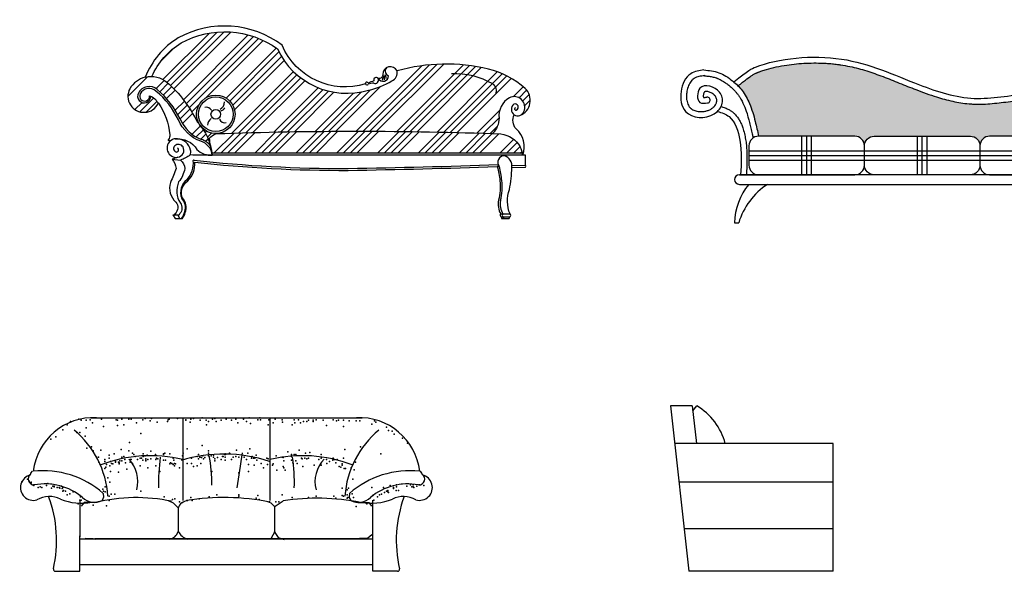
# Model space of a CAD drawing. Units: millimetres. Extents: x -8083 to 19412, y 15024 to 26911.
# Drawn here: x 5618 to 10733, y 20579 to 23445 of the extents above; entities that cross this region are included whole.
import ezdxf

# ---------------------------------------------------------------- set-up
doc = ezdxf.new("R2010")
doc.units = ezdxf.units.MM
doc.styles.get("Standard").update_dxf_attribs({"font": 'arial.ttf'})

# ---------------------------------------------------------------- blocks, each defined once
blk = doc.blocks.new('A$C764B339A')
for p, q in [((182.2, 722.9), (423, 963.8)), ((203.2, 708.6), (463.5, 968.9)), ((221.6, 691.6), (500.5, 970.5)), ((239.3, 674), (534.7, 969.4)), ((288.5, 617.1), (625.4, 954)), ((303.5, 596.8), (652.4, 945.7)), ((317.9, 575.8), (678.2, 936.1)), ((405.2, 627.8), (702.7, 925.3)), ((171.3, 818.2), (242.1, 888.9)), ((510.1, 626.5), (769.8, 886.3)), ((529.4, 610.6), (784.4, 865.6)), ((544.3, 590.1), (797.1, 842.9)), ((554.1, 564.5), (811, 821.5)), ((1186.1, 454.1), (1526.1, 794.1)), ((1221.4, 454), (1566.1, 798.7)), ((1256.7, 453.9), (1604.2, 801.4)), ((1291.9, 453.8), (1640.7, 802.6)), ((1397.1, 453), (1742.5, 798.3)), ((1432.1, 452.6), (1774.3, 794.7)), ((1467, 452.1), (1805.1, 790.2)), ((1501.9, 451.6), (1835, 784.7)), ((0, 635.2), (101.8, 737)), ((146, 675.2), (189.5, 718.6)), ((539.8, 444.1), (859.6, 764)), ((576.2, 445.2), (878.1, 747.1)), ((612.6, 446.3), (897.6, 731.3)), ((648.9, 447.2), (918.4, 716.6)), ((1606.1, 449.8), (1918.8, 762.5)), ((1640.7, 449.1), (1944.1, 752.4)), ((1675.3, 448.3), (1968.1, 741.1)), ((1709.8, 447.4), (1991, 728.7)), ((28.3, 698.9), (32.2, 702.7)), ((165.2, 659), (209.3, 703.1)), ((183.4, 641.8), (227.5, 685.9)), ((200.5, 623.6), (245, 668.1)), ((757.5, 449.7), (987.8, 680.1)), ((793.6, 450.4), (1013.7, 670.6)), ((1044.2, 453.6), (1260.2, 669.6)), ((1079.8, 453.8), (1311.8, 685.8)), ((2001.7, 633.3), (2053.2, 684.8)), ((2031.7, 627.9), (2071.3, 667.5)), ((61.1, 554.9), (134.1, 627.9)), ((829.6, 451.1), (1041.2, 662.7)), ((865.5, 451.6), (1070.4, 656.6)), ((972.9, 453), (1172.4, 652.5)), ((1008.6, 453.3), (1213.6, 658.4)), ((2050.9, 611.8), (2084.4, 645.3)), ((2061.3, 586.8), (2090.3, 615.8)), ((36.8, 566), (73.5, 602.7)), ((94.2, 552.7), (150.7, 609.2)), ((246.2, 563.2), (293.5, 610.5)), ((259.3, 541), (308.3, 590)), ((271.4, 517.7), (322.5, 568.8)), ((331.6, 554.1), (370.9, 593.4)), ((1813, 444.6), (1931.6, 563.2)), ((283.3, 494.3), (335.9, 546.9)), ((1847.3, 443.5), (1927.9, 524.1)), ((333.3, 438.2), (376.8, 481.7)), ((354.5, 424.1), (392, 461.5)), ((387.4, 468.5), (388.1, 469.2)), ((1881.5, 442.4), (1920, 480.8)), ((378.2, 412.3), (405.1, 439.3)), ((401, 446.8), (408.6, 454.3)), ((403, 401.8), (416.5, 415.3)), ((413, 423.4), (434.2, 444.6)), ((447.2, 340), (551.7, 444.5)), ((482.6, 340), (588.2, 445.6)), ((517.9, 340), (624.5, 446.6)), ((553.3, 340), (660.8, 447.5)), ((659.4, 340), (769.3, 450)), ((694.7, 340), (805.4, 450.6)), ((730.1, 340), (841.3, 451.3)), ((765.4, 340), (877.3, 451.8)), ((871.5, 340), (984.6, 453.1)), ((906.9, 340), (1020.3, 453.4)), ((942.2, 340), (1055.9, 453.7)), ((977.6, 340), (1091.4, 453.9)), ((1083.6, 340), (1197.7, 454.1)), ((1119, 340), (1233, 454)), ((1154.3, 340), (1268.2, 453.9)), ((1189.7, 340), (1303.4, 453.7)), ((1295.8, 340), (1408.6, 452.9)), ((1331.1, 340), (1443.6, 452.4)), ((1366.5, 340), (1478.5, 452)), ((1401.8, 340), (1513.3, 451.5)), ((1507.9, 340), (1617.4, 449.5)), ((1543.2, 340), (1652, 448.8)), ((1578.6, 340), (1686.6, 448)), ((1614, 340), (1721.1, 447.1)), ((1720, 340), (1824.2, 444.2)), ((1755.4, 340), (1858.5, 443.1)), ((1790.7, 340), (1892.7, 442)), ((1826.1, 340), (1926.9, 440.8)), ((1932.2, 340), (2004.2, 412)), ((1967.5, 340), (2022.3, 394.8)), ((2002.9, 340), (2037.2, 374.3)), ((229.4, 308.7), (273.2, 303.8)), ((2049.4, 340), (436.3, 340)), ((2050.8, 330), (438.4, 330)), ((2038.2, 340), (2047.4, 349.1)), ((1995.1, 275.6), (2064.8, 277.2)), ((258.7, 17.7), (232.9, 17.5)), ((1936.8, 24), (1985.2, 24)), ((1938.2, 9.2), (1983.9, 9.2)), ((1952.8, 0), (1949.6, 9.2))]:
    blk.add_line(p, q)
for points in [[(2050.8, 330.1, 0.311393), (2016.9, 466.1, -0.311191), (2007.4, 539.6, 0.225187), (2035.8, 536.1, 0.561125), (2063.1, 676.2, 0.123362), (1872.7, 776.4, 0.128802), (1398.6, 767.5, 0.812135), (1324.9, 749.1, -0.468272), (1299.4, 727.9, 0.887766), (1278, 716.5, -0.02598), (1247.2, 703.9, 0.670344), (1235.5, 706.5, 0.231654), (1234.4, 699.7, -0.384825), (801.2, 900.6, 0.295847), (261.4, 938.4, 0.165646), (90.3, 734.7, 0.202871), (10.2, 674.9, 1.02712), (158.1, 599.2), (158.1, 599.2, -0.13548), (217.4, 436, -0.240104), (210.3, 410.4, 0.661435), (212.6, 405.3, 0.083469), (226.7, 408.1, 0.824233), (259.7, 318.9, -0.006172), (229.4, 308.7, -0.153954), (249.9, 260.6, -0.008446), (221.8, 188.3, 0.305289), (249.2, 85.7, -0.400431), (244.7, 25.4, -0.227308), (232.9, 17.5, -0.128701), (244.8, 0), (283.8, 0, 0.041898), (297.9, 30.9, 0.278294), (282.7, 109.7, -0.356996), (311.6, 196.1, 0.209106), (348.2, 292.8, 0.028335), (1144.8, 250.7, 0.004418), (1918.8, 270.2, -0.060644), (1932, 196.2, -0.104809), (1925.4, 95.7, 0.167092), (1936.8, 24, 0.545478), (1938.2, 9.2), (1941.3, 0), (1980.8, 0), (1983.9, 9.2, 0.545478), (1985.2, 24, -0.184719), (1981.7, 151.2, 0.041336), (1994.6, 265.6), (2064.9, 267.2, 0.394306), (2064.8, 277.2), (2064.9, 330), (2050.7, 330)], [(124.3, 738.4, -0.154727), (276.4, 912.4, -0.290841), (776.7, 881.4, 0.372714), (1250.5, 667.5, 0.087549), (1371.1, 715.7, 0.353641), (1398.6, 767.5), (1398.6, 767.5)], [(90.3, 734.7, -0.237903), (203, 708.8, -0.097005), (359.5, 503.1, -0.164108), (438.4, 330)], [(1681.6, 754.3, -0.144591), (1893.3, 701.2, -0.366454), (1909.5, 646)], [(245.2, 414.7, -0.28977), (358.9, 358.7, 0.227537), (438.4, 330, 0.308735), (378.3, 401.5, -0.199867), (262.3, 513.5, 0.107643), (145.7, 662.6, 0.496327), (63.7, 647.7, 1.311727), (112.1, 637.8, -0.204748), (146.3, 614.8, -0.015021), (158.1, 599.2, -0.015021)], [(2035.8, 536.1, 0.225187), (2056.6, 555.9, 0.723555), (1981.6, 627.1, 0.298306), (1928.1, 521.8, -0.193647), (1894.5, 441.9)], [(2005.1, 594.5, 0.522514), (2007.4, 539.6, 0.522514)], [(2012.7, 576.3, 1), (2017.7, 564.1, 1), (2005.1, 594.5)], [(234.4, 411.9, -0.003073), (226.7, 408.1, -0.043606)], [(438.4, 330, -0.018728), (323.5, 330.8, 0.153377), (325.5, 356.3, 0.317925), (257.2, 415.1, 0.110856), (234.4, 411.9)], [(438.4, 330, -0.023271), (423.5, 418.2, -0.088568), (456.6, 441.4, -0.01778), (1937.7, 440.4, -0.231043), (2038, 372.8)], [(259.7, 318.9, 0.521411), (286.2, 372.3, 0.4477), (243.2, 378.8, 0.527547), (248.8, 346.6, 0.934416), (257.6, 366)], [(323.5, 330.8, -0.056401), (273.2, 303.8, -0.218825), (295, 260.1, -0.141671), (263.6, 190.3, 0.255526), (272.6, 80.7, -0.337781), (270.5, 25.7, -0.227308), (258.7, 17.7, -0.152791), (266.8, 0, -0.152791)], [(1994.6, 265.6, 0.362118), (1956.3, 326.9, 0.637262), (1929.1, 270.6, -0.000059), (1918.8, 270.2)]]:
    blk.add_lwpolyline(points, format="xyb")
for radius in [100, 90, 25]:
    blk.add_circle((456.6, 542), radius)
for centre, radius, start, end in [((1362, 766.6), 25.5, 139.5913, 252.6452), ((1285.3, 718.9), 16.6, 243.8737, 29.3286), ((1324.6, 743.5), 29.8, 213.5289, 357.6284), ((1362.4, 718.3), 40.8, 145.2188, 177.8748), ((1434.7, 725.2), 103.5, 170.9135, 182.3466), ((1250.4, 710.2), 93.6, 11.1458, 23.5967), ((110.4, 624), 62.4, 47.732, 153.0852), ((-138.4, 320.5), 454.7, 25.6918, 50.2633), ((1241.9, 702), 7.84, 196.8597, 325.5216), ((1277.3, 635.8), 68.2, 89.4393, 115.0607), ((84.4, 635.1), 34.2, 150.0189, 1.6695), ((408.5, 550.5), 27.9, 25.5281, 107.6298), ((459.4, 605.5), 42.2, 298.0572, 1.3135), ((480.1, 585.2), 24.5, 274.3054, 337.1764), ((454.8, 596.8), 199.7, 203.3602, 248.49), ((457.5, 483.8), 43.8, 124.3472, 178.2918), ((505, 530.1), 32.1, 203.2361, 280.2553), ((356, 321.8), 92.8, 37.9039, 74.0209), ((1939.1, 320.2), 112, 5.0387, 28.0078), ((219.3, 286.3), 121.1, 316.0686, 7.3659), ((343.8, 296.3), 7.1, 93.6038, 128.909), ((1117.8, 7297.3), 7036.6, 263.68177, 270.21953), ((457.7, 42659.3), 42404.2, 270.92828, 271.98088), ((1621.2, 179.1), 321.2, 3.2206, 16.5429), ((357, 135.9), 83.4, 127.2922, 201.5093), ((1692.9, 161.5), 251.6, 344.4416, 8.1521), ((233.1, 58.5), 65.8, 341.2071, 45.3148), ((2035.5, 76.5), 101.7, 170.0873, 211.0749), ((195.4, 58.5), 102.2, 325.0688, 348.0267), ((1953.8, 17), 8.86, 127.8223, 242.2683)]:
    blk.add_arc(centre, radius, start, end)
blk = doc.blocks.new('A$C44996603')
h = blk.add_hatch()
h.set_pattern_fill('AN33C', color=256, scale=100, style=0)
h.set_pattern_definition([(50, (-4191.53, -4870.74), (71.726, -6.2752), [7.5, -82.5]), (355, (-4191.53, -4870.74), (-13.87513, 75.2192), [6, -66]), (100.4514, (-4185.55, -4871.26), (57.85094, 68.94395), [6.374, -70.1142]), (46.1842, (-4191.53, -4850.74), (106.7241, -16.5519), [11.25, -123.75]), (96.6356, (-4182.64, -4852.12), (93.4663, 97.4118), [9.561, -105.1713]), (351.1842, (-4191.53, -4850.74), (93.4662, 97.4119), [9, -99]), (21, (-4181.53, -4855.74), (59.6907, -40.2619), [7.5, -82.5]), (326, (-4181.53, -4855.74), (24.33153, 72.515), [6, -66]), (71.4514, (-4176.556, -4859.09), (84.02226, 32.25305), [6.374, -70.1142]), (37.5, (-4191.53, -4870.738), (1.215986, 33.289385), [0, -65.2, 0, -67, 0, -66.25]), (7.5, (-4191.53, -4870.74), (26.30695, 39.44117), [0, -38.2, 0, -63.7, 0, -25.25]), (327.5, (-4213.83, -4870.738), (53.38224, -2.25549), [0, -25, 0, -78, 0, -103.5]), (317.5, (-4223.83, -4870.74), (58.31862, 10.0105), [0, -32.5, 0, -51.8, 0, -73.5])])
edge = h.paths.add_edge_path()
edge.add_arc((1504.8, 400.2), 50, 0, 90, ccw=False)
edge.add_arc((1604.8, 400.2), 50, 90, 180, ccw=False)
edge.add_line((1604.8, 450.2), (2072.9, 450.2))
edge.add_spline(control_points=[(2072.9, 450.2), (2072.8, 450.4), (2072.8, 450.6), (2068, 463.5), (2063.4, 476.1), (2053.8, 500.4), (2048.8, 512.1), (2040.2, 530.5), (2036.7, 537.5), (2029.3, 550.8), (2025.5, 557.2), (2017.6, 569.1), (2013.4, 574.6), (2004.8, 584.9), (2000.4, 589.6), (1993.2, 596.2), (1990.6, 598.4), (1986.7, 601.5), (1985.4, 602.4), (1982.3, 604.6), (1980.5, 605.8), (1976.3, 608.6), (1973.8, 610), (1965.3, 614.8), (1958.9, 617.8), (1942.9, 624), (1933.1, 627), (1912.5, 631.9), (1901.6, 633.8), (1876.1, 637), (1861.3, 638), (1831.2, 638.8), (1815.9, 638.6), (1793.3, 637.6), (1785.8, 637.2), (1756.2, 635.2), (1734.4, 633), (1696.9, 628.8), (1681.3, 626.9), (1650, 623.3), (1634.3, 621.6), (1602.8, 618.8), (1586.9, 617.7), (1563, 616.8), (1555, 616.7), (1542.9, 616.7), (1538.8, 616.7), (1530.7, 616.9), (1526.7, 617), (1514.4, 617.5), (1506.2, 618.1), (1469.5, 621.3), (1441.2, 625.9), (1385, 638.1), (1357.2, 645.7), (1311.4, 659.9), (1293.2, 666.1), (1257.2, 678.9), (1239.4, 685.5), (1192.6, 703.6), (1164, 715.3), (1107.3, 738.2), (1079.2, 749.4), (1023, 770.7), (994.8, 780.7), (937.6, 798.5), (908.7, 806.3), (863.2, 816), (847.3, 818.9), (825.5, 822.2), (819.8, 823), (805.4, 824.8), (796.6, 825.8), (777, 827.7), (766, 828.5), (721.1, 831.2), (686.6, 831.4), (618.3, 828.3), (584.4, 825), (533, 817.4), (514.5, 814), (478.8, 806.3), (461.6, 801.9), (437.1, 794.7), (429.1, 792.2), (417.5, 788.3), (413.7, 786.9), (408.1, 784.9), (406.2, 784.2), (403.5, 783.1), (402.6, 782.8), (400.7, 782.1), (399.8, 781.7), (398.5, 781.2), (398, 781), (395.7, 780.1), (394.1, 779.4), (390.7, 777.9), (389, 777.1), (385.2, 775.2), (383.1, 774.1), (378.3, 771.3), (375.6, 769.7), (368.5, 765.1), (363.9, 762), (350.1, 752.2), (339.9, 744.6), (320.2, 729.4), (312.6, 723.4), (302.1, 715), (300, 713.4), (297.9, 711.7)], knot_values=[119.360245, 119.360245, 119.360245, 119.360245, 119.95135, 119.95135, 157.796703, 157.796703, 195.642056, 195.642056, 220.561253, 220.561253, 245.480451, 245.480451, 270.399649, 270.399649, 295.318847, 295.318847, 308.665273, 308.665273, 315.154421, 315.154421, 323.730763, 323.730763, 334.868839, 334.868839, 361.138181, 361.138181, 396.194307, 396.194307, 431.250434, 431.250434, 475.855076, 475.855076, 520.459719, 520.459719, 542.76204, 542.76204, 608.500398, 608.500398, 655.71188, 655.71188, 702.923362, 702.923362, 750.134844, 750.134844, 773.740585, 773.740585, 785.543455, 785.543455, 797.346326, 797.346326, 821.147418, 821.147418, 903.974867, 903.974867, 986.802316, 986.802316, 1042.146269, 1042.146269, 1097.490222, 1097.490222, 1189.842992, 1189.842992, 1282.195762, 1282.195762, 1374.548531, 1374.548531, 1466.901301, 1466.901301, 1515.676579, 1515.676579, 1532.675168, 1532.675168, 1558.432157, 1558.432157, 1590.071708, 1590.071708, 1687.662033, 1687.662033, 1785.252358, 1785.252358, 1842.048778, 1842.048778, 1898.845198, 1898.845198, 1927.243407, 1927.243407, 1941.442512, 1941.442512, 1948.542065, 1948.542065, 1952.091841, 1952.091841, 1955.641617, 1955.641617, 1957.416505, 1957.416505, 1964.9879, 1964.9879, 1972.559295, 1972.559295, 1980.13069, 1980.13069, 1987.702085, 1987.702085, 1997.324113, 1997.324113, 2012.131472, 2012.131472, 2020.185693, 2020.185693, 2022.076672, 2022.076672, 2022.076672, 2022.076672], degree=3, periodic=0)
edge.add_spline(control_points=[(297.9, 711.7), (305.4, 704.2), (329.7, 676.9), (363, 615.2), (386.6, 533.5), (399.2, 476), (404.8, 450.2)], knot_values=[199.871682, 199.871682, 199.871682, 199.871682, 231.513448, 309.947667, 406.775706, 486.267943, 486.267943, 486.267943, 486.267943], degree=3, periodic=0)
edge.add_line((404.8, 450.2), (904.8, 450.2))
edge.add_arc((904.8, 400.2), 50, 0, 90, ccw=False)
edge.add_arc((1004.8, 400.2), 50, 90, 180, ccw=False)
edge.add_line((1004.8, 450.2), (1504.8, 450.2))
for p, q in [((629.8, 250.2), (629.8, 450.2)), ((654.8, 250.2), (654.8, 450.2)), ((679.8, 250.2), (679.8, 450.2)), ((1229.8, 250.2), (1229.8, 450.2)), ((1254.8, 250.2), (1254.8, 450.2)), ((1279.8, 250.2), (1279.8, 450.2)), ((1829.8, 250.2), (1829.8, 450.2)), ((1854.8, 250.2), (1854.8, 450.2)), ((1879.8, 250.2), (1879.8, 450.2)), ((354.8, 375.2), (2154.8, 375.2)), ((354.8, 350.2), (2154.8, 350.2)), ((354.8, 325.2), (2154.8, 325.2)), ((2204.8, 250.2), (304.8, 250.2)), ((304.8, 250.2), (404.8, 250.2)), ((304.8, 200.2), (2204.8, 200.2)), ((279.4, 0.2), (301.3, 0.2)), ((2208.3, 0.2), (2230.3, 0.2))]:
    blk.add_line(p, q)
for points in [[(354.8, 300.2, 0.414214), (404.8, 250.2), (904.8, 250.2, 0.414214), (954.8, 300.2), (954.8, 400.2, 0.414214), (904.8, 450.2), (404.8, 450.2, 0.414214), (354.8, 400.2)], [(1554.8, 300.2, -0.414214), (1504.8, 250.2), (1004.8, 250.2, -0.414214), (954.8, 300.2), (954.8, 400.2, -0.414214), (1004.8, 450.2), (1504.8, 450.2, -0.414214), (1554.8, 400.2)], [(1554.8, 300.2, 0.414214), (1604.8, 250.2), (2104.8, 250.2, 0.414214), (2154.8, 300.2), (2154.8, 400.2, 0.414214), (2104.8, 450.2), (1604.8, 450.2, 0.414214), (1554.8, 400.2)]]:
    blk.add_lwpolyline(points, format="xyb", close=True)
for centre, radius, start, end in [((138.2, 638.2), 15, 277.5273, 97.5275), ((304.8, 225.2), 25, 90, 270), ((2204.8, 225.2), 25, 270, 90), ((604.3, -6.4), 325, 140.5347, 178.8405), ((650.4, -104.9), 364.5, 123.1913, 163.2497), ((1859.2, -104.9), 364.5, 16.7503, 56.8087), ((1905.3, -6.4), 325, 1.1595, 39.4653)]:
    blk.add_arc(centre, radius, start, end)
for points, knots in [([(275.6, 732.3), (352.8, 794.3), (480, 853.2), (854.9, 891.1), (1191.4, 727.2), (1523.3, 621), (1771.8, 680.2), (2029.7, 656.7), (2079.7, 519.2), (2104.8, 450.2)], [118.307247, 118.307247, 118.307247, 118.307247, 185.924251, 625.673388, 1051.898932, 1345.523863, 1627.873859, 1829.431819, 2032.160409, 2032.160409, 2032.160409, 2032.160409]), ([(297.9, 711.7), (300, 713.4), (302.1, 715), (312.6, 723.4), (320.2, 729.4), (339.9, 744.6), (350.1, 752.2), (363.9, 762), (368.5, 765.1), (375.6, 769.7), (378.3, 771.3), (383.1, 774.1), (385.2, 775.2), (389, 777.1), (390.7, 777.9), (394.1, 779.4), (395.7, 780.1), (398, 781), (398.5, 781.2), (399.8, 781.7), (400.7, 782.1), (402.6, 782.8), (403.5, 783.1), (406.2, 784.2), (408.1, 784.9), (413.7, 786.9), (417.5, 788.3), (429.1, 792.2), (437.1, 794.7), (461.6, 801.9), (478.8, 806.3), (514.5, 814), (533, 817.4), (584.4, 825), (618.3, 828.3), (686.6, 831.4), (721.1, 831.2), (766, 828.5), (777, 827.7), (796.6, 825.8), (805.4, 824.8), (819.8, 823), (825.5, 822.2), (847.3, 818.9), (863.2, 816), (908.7, 806.3), (937.6, 798.5), (994.8, 780.7), (1023, 770.7), (1079.2, 749.4), (1107.3, 738.2), (1164, 715.3), (1192.6, 703.6), (1239.4, 685.5), (1257.2, 678.9), (1293.2, 666.1), (1311.4, 659.9), (1357.2, 645.7), (1385, 638.1), (1441.2, 625.9), (1469.5, 621.3), (1506.2, 618.1), (1514.4, 617.5), (1526.7, 617), (1530.7, 616.9), (1538.8, 616.7), (1542.9, 616.7), (1555, 616.7), (1563, 616.8), (1586.9, 617.7), (1602.8, 618.8), (1634.3, 621.6), (1650, 623.3), (1681.3, 626.9), (1696.9, 628.8), (1734.4, 633), (1756.2, 635.2), (1785.8, 637.2), (1793.3, 637.6), (1815.9, 638.6), (1831.2, 638.8), (1861.3, 638), (1876.1, 637), (1901.6, 633.8), (1912.5, 631.9), (1933.1, 627), (1942.9, 624), (1958.9, 617.8), (1965.3, 614.8), (1973.8, 610), (1976.3, 608.6), (1980.5, 605.8), (1982.3, 604.6), (1985.4, 602.4), (1986.7, 601.5), (1990.6, 598.4), (1993.2, 596.2), (2000.4, 589.6), (2004.8, 584.9), (2013.4, 574.6), (2017.6, 569.1), (2025.5, 557.2), (2029.3, 550.8), (2036.7, 537.5), (2040.2, 530.5), (2048.8, 512.1), (2053.8, 500.4), (2063.4, 476.1), (2068, 463.5), (2072.8, 450.6), (2072.8, 450.4), (2072.9, 450.2)], [119.360245, 119.360245, 119.360245, 119.360245, 121.251224, 121.251224, 129.305445, 129.305445, 144.112804, 144.112804, 153.734832, 153.734832, 161.306227, 161.306227, 168.877622, 168.877622, 176.449017, 176.449017, 184.020412, 184.020412, 185.7953, 185.7953, 189.345076, 189.345076, 192.894852, 192.894852, 199.994405, 199.994405, 214.19351, 214.19351, 242.591719, 242.591719, 299.388139, 299.388139, 356.184559, 356.184559, 453.774883, 453.774883, 551.365208, 551.365208, 583.00476, 583.00476, 608.761749, 608.761749, 625.760338, 625.760338, 674.535616, 674.535616, 766.888386, 766.888386, 859.241155, 859.241155, 951.593925, 951.593925, 1043.946695, 1043.946695, 1099.290648, 1099.290648, 1154.634601, 1154.634601, 1237.46205, 1237.46205, 1320.289499, 1320.289499, 1344.090591, 1344.090591, 1355.893462, 1355.893462, 1367.696332, 1367.696332, 1391.302073, 1391.302073, 1438.513555, 1438.513555, 1485.725037, 1485.725037, 1532.936519, 1532.936519, 1598.674877, 1598.674877, 1620.977198, 1620.977198, 1665.58184, 1665.58184, 1710.186483, 1710.186483, 1745.24261, 1745.24261, 1780.298736, 1780.298736, 1806.568078, 1806.568078, 1817.706154, 1817.706154, 1826.282496, 1826.282496, 1832.771644, 1832.771644, 1846.11807, 1846.11807, 1871.037268, 1871.037268, 1895.956466, 1895.956466, 1920.875663, 1920.875663, 1945.794861, 1945.794861, 1983.640214, 1983.640214, 2021.485567, 2021.485567, 2022.076672, 2022.076672, 2022.076672, 2022.076672]), ([(125, 765), (119.6, 764.3), (114.3, 763.6), (104.3, 762), (99.5, 761.2), (90.7, 759.2), (86.6, 758.1), (80.2, 755.9), (77.7, 754.8), (73, 752.6), (70.9, 751.4), (68, 749.5), (67.1, 748.9), (65.3, 747.5), (64.4, 746.8), (61.8, 744.5), (60, 742.8), (55.7, 738.1), (53.1, 734.8), (48.3, 727.7), (46.1, 723.7), (41.9, 715.3), (40, 710.8), (36.6, 701.4), (35.2, 696.5), (32.8, 686.5), (31.9, 681.4), (30.3, 669.6), (29.9, 662.8), (30.1, 649.7), (30.6, 643.3), (32.4, 632.3), (33.6, 627.5), (36.4, 618.7), (38.1, 614.6), (41.5, 608.1), (43.2, 605.5), (45.8, 601.9), (46.8, 600.7), (48.2, 599.1), (48.7, 598.6), (49.7, 597.5), (50.3, 597), (51.9, 595.5), (53, 594.5), (56.8, 591.5), (59.6, 589.6), (65.8, 586.2), (69.1, 584.7), (76.2, 582.1), (80, 581), (87.9, 579.3), (92, 578.7), (100.3, 577.9), (104.6, 577.8), (114.7, 578.1), (120.6, 578.7), (132.1, 580.9), (137.7, 582.5), (148.3, 586.5), (153.3, 588.9), (159.9, 592.9), (162, 594.3), (166, 597.3), (167.8, 598.8), (172.4, 603), (175, 605.8), (179.4, 611.4), (181.2, 614.3), (183.9, 619.6), (184.8, 621.9), (185.9, 625.3), (186.2, 626.4), (186.6, 628.2), (186.7, 629), (187, 630.6), (187.1, 631.4), (187.3, 633.8), (187.4, 635.4), (187.2, 639.8), (186.8, 642.5), (185.4, 648), (184.4, 650.7), (182.4, 654.3), (181.8, 655.4), (180.5, 657.4), (179.8, 658.4), (178.6, 659.9), (178.2, 660.4), (177.4, 661.4), (176.9, 661.9), (175.5, 663.4), (174.5, 664.4), (171.3, 667.3), (168.9, 669.2), (163.8, 672.7), (161, 674.3), (155.4, 677.2), (152.5, 678.5), (146.7, 680.5), (143.9, 681.3), (139, 682.2), (136.9, 682.5), (133.1, 682.7), (131.4, 682.7), (128.9, 682.4), (127.9, 682.2), (126.4, 681.8), (125.7, 681.5), (124.7, 681.1), (124.4, 680.8), (123.7, 680.4), (123.4, 680.1), (123, 679.7), (122.9, 679.6), (122.7, 679.2), (122.5, 679), (121.9, 678.2), (121.5, 677.4), (120.6, 675.6), (120.1, 674.5), (119.3, 672), (118.9, 670.7), (118.3, 667.9), (118, 666.4), (117.6, 663.4), (117.5, 661.9), (117.4, 659), (117.5, 657.6), (117.7, 655), (117.8, 653.8), (118.1, 652.3), (118.2, 651.8), (118.3, 651.4)], [0, 0, 0, 0, 15.956455, 15.956455, 31.912909, 31.912909, 47.869364, 47.869364, 59.60407, 59.60407, 71.338776, 71.338776, 76.647649, 76.647649, 81.956523, 81.956523, 92.57427, 92.57427, 108.507553, 108.507553, 124.440837, 124.440837, 140.37412, 140.37412, 156.307404, 156.307404, 172.240687, 172.240687, 192.970362, 192.970362, 213.700037, 213.700037, 230.884561, 230.884561, 248.069085, 248.069085, 261.488446, 261.488446, 268.503622, 268.503622, 271.9751, 271.9751, 275.446578, 275.446578, 282.389535, 282.389535, 297.200008, 297.200008, 312.010481, 312.010481, 326.820954, 326.820954, 341.631427, 341.631427, 356.4419, 356.4419, 376.72417, 376.72417, 397.00644, 397.00644, 417.288709, 417.288709, 426.971182, 426.971182, 436.653655, 436.653655, 452.276642, 452.276642, 467.89963, 467.89963, 480.687164, 480.687164, 486.463481, 486.463481, 490.797807, 490.797807, 495.132133, 495.132133, 503.800785, 503.800785, 518.581894, 518.581894, 533.363003, 533.363003, 539.285999, 539.285999, 545.149841, 545.149841, 548.046996, 548.046996, 550.94415, 550.94415, 556.738459, 556.738459, 567.855664, 567.855664, 578.972868, 578.972868, 590.090073, 590.090073, 601.207277, 601.207277, 610.542116, 610.542116, 619.876956, 619.876956, 627.036935, 627.036935, 634.196915, 634.196915, 641.356894, 641.356894, 648.516874, 648.516874, 651.330976, 651.330976, 654.145078, 654.145078, 660.385961, 660.385961, 666.626844, 666.626844, 672.867727, 672.867727, 679.10861, 679.10861, 685.349493, 685.349493, 691.590376, 691.590376, 697.831259, 697.831259, 700.719761, 700.719761, 700.719761, 700.719761]), ([(117.8, 765), (125.9, 764.1), (133.9, 763.2), (149.2, 761.2), (156.5, 760.1), (170.6, 757.3), (177.3, 755.6), (184.9, 753.2), (186.2, 752.7), (188.5, 751.9), (189.4, 751.6), (191.4, 750.8), (192.4, 750.4), (195.3, 749.2), (197.3, 748.4), (203.2, 745.7), (207.1, 743.7), (218.1, 737.6), (225.1, 733.1), (235, 726.1), (237.9, 724), (243.7, 719.6), (246.6, 717.3), (250.9, 713.8), (252.2, 712.7), (254.9, 710.5), (256.3, 709.3), (260.2, 706), (262.8, 703.7), (270.3, 696.8), (275.2, 692.2), (283.4, 683.6), (286.9, 679.7), (291.8, 673.8), (293.3, 672), (296.5, 667.9), (298.1, 665.7), (301.3, 661.3), (302.9, 659), (307.5, 652), (310.5, 647.3), (320.7, 629.5), (327.1, 615.6), (338.5, 587.2), (343.5, 572.4), (350.1, 550), (352.2, 542.6), (355.4, 530.4), (356.6, 525.7), (360.2, 511.3), (362.5, 501.6), (367, 482.2), (369.2, 472.5), (372.8, 456.4), (374.1, 450.1), (375.5, 443.7)], [0, 0, 0, 0, 24.257085, 24.257085, 48.514169, 48.514169, 72.771254, 72.771254, 77.77455, 77.77455, 81.650687, 81.650687, 85.526824, 85.526824, 93.279097, 93.279097, 108.783644, 108.783644, 136.782644, 136.782644, 148.488849, 148.488849, 160.407583, 160.407583, 165.962676, 165.962676, 171.517768, 171.517768, 182.627954, 182.627954, 204.848324, 204.848324, 222.593565, 222.593565, 230.914377, 230.914377, 240.318093, 240.318093, 249.721809, 249.721809, 268.529241, 268.529241, 317.875781, 317.875781, 367.222322, 367.222322, 391.078671, 391.078671, 406.230745, 406.230745, 436.534894, 436.534894, 466.839043, 466.839043, 486.267943, 486.267943, 486.267943, 486.267943]), ([(118.3, 651.4), (118.7, 651.4), (119, 651.4), (120.2, 651.4), (121.1, 651.5), (123.7, 651.6), (125.6, 651.8), (129.8, 652.3), (132.1, 652.5), (135.1, 652.9), (135.6, 653), (136.2, 653.1)], [742.724756, 742.724756, 742.724756, 742.724756, 744.583551, 744.583551, 748.301141, 748.301141, 754.89916, 754.89916, 761.497178, 761.497178, 762.983446, 762.983446, 762.983446, 762.983446]), ([(190.8, 578.7), (213.6, 573.2), (276.6, 550.2), (320.3, 411), (314.4, 308.5), (311.1, 250.2)], [43.411295, 43.411295, 43.411295, 43.411295, 111.28549, 246.616792, 425.599684, 425.599684, 425.599684, 425.599684]), ([(210, 604.7), (213.2, 603.8), (216.5, 602.8), (227.1, 599.3), (234.4, 596.5), (246.9, 590.6), (252.3, 587.7), (259.7, 583.1), (261.8, 581.6), (265.5, 579.1), (267, 577.9), (269.7, 575.9), (270.9, 574.9), (273.2, 572.9), (274.3, 571.9), (277.7, 568.9), (279.9, 566.8), (286.8, 559.6), (291.2, 554.3), (299.2, 543.3), (302.8, 537.5), (309.4, 525.7), (312.4, 519.6), (317.8, 507.2), (320.2, 501), (325.8, 484.6), (328.7, 474.4), (333.5, 454.1), (335.5, 444), (338.8, 424), (340.1, 414.2), (343.1, 385.2), (344.1, 366.3), (344.6, 329.4), (344.1, 311.3), (342.7, 278.3), (341.9, 263.3), (341, 248.4)], [54.486077, 54.486077, 54.486077, 54.486077, 63.453504, 63.453504, 83.495713, 83.495713, 98.72829, 98.72829, 105.123841, 105.123841, 109.661259, 109.661259, 113.354056, 113.354056, 117.046852, 117.046852, 124.432445, 124.432445, 141.506782, 141.506782, 158.581119, 158.581119, 175.655455, 175.655455, 192.729792, 192.729792, 219.661299, 219.661299, 246.592806, 246.592806, 273.524313, 273.524313, 326.777269, 326.777269, 380.030224, 380.030224, 425.599684, 425.599684, 425.599684, 425.599684])]:
    blk.add_open_spline(points, degree=3, knots=knots)
for points in [[(121, 794.8), (52.3, 775.1), (25.7, 579.3), (173.8, 566.2), (216, 622.5), (202, 678.7), (100.2, 699.1), (100.2, 626.1), (140.1, 623.3)], [(121, 794.8), (198.1, 780.3), (269.5, 737.3), (318.8, 688.1), (357.7, 619.9), (387, 527.6), (404.8, 450.2)]]:
    blk.add_spline(points, degree=3)
at = {"flags": 9}
for tag in ['XSIZE', 'YSIZE']:
    blk.add_attdef(tag, (279.4, 0.2), '', height=0.5, dxfattribs=at)
blk = doc.blocks.new('A$C6F182DA9')
for p, q in [((0, 860), (96.1, 0)), ((113.5, 860), (0, 860)), ((113.5, 860), (135.8, 663.5)), ((116.4, 834), (136.8, 860)), ((845, 663.5), (22, 663.5)), ((845, 0), (845, 663.5)), ((845, 462.9), (44.4, 462.9)), ((845, 220.8), (71.5, 220.8)), ((845, 0), (96.1, 0))]:
    blk.add_line(p, q)
blk.add_arc((-30.1, 579.9), 326, 14.8566, 59.2051)
blk = doc.blocks.new('A$C0DBF3047')
at = {"linetype": 'Continuous'}
for p, q in [((365, 797.9), (394.8, 797.9)), ((844.8, 797.9), (1294.8, 797.9)), ((844.8, 367.9), (844.8, 797.9)), ((1294.8, 797.9), (1294.8, 367.9)), ((53.9, 509.9), (62, 519.6)), ((2085.7, 509.9), (2077.6, 519.6)), ((51.9, 500.3), (53.9, 509.9)), ((2087.8, 500.3), (2085.7, 509.9)), ((308.8, 0), (309.8, 370)), ((309.9, 393.4), (309.9, 397)), ((428, 375.8), (423.9, 368.6)), ((432, 385.5), (428, 375.8)), ((430.1, 404.9), (432, 385.5)), ((767.5, 367.9), (793.6, 356.1)), ((1283.9, 361.9), (1300.6, 356.1)), ((1338.3, 349.2), (1364.4, 366.6)), ((1709.6, 404.9), (1707.6, 385.5)), ((1707.6, 385.5), (1711.7, 375.8)), ((1711.7, 375.8), (1715.7, 368.6)), ((1829.8, 393.4), (1829.8, 397)), ((1830.9, 0), (1829.9, 370)), ((308.8, 0), (309.8, 354.2)), ((330.1, 357.4), (316, 338.9)), ((793.6, 356.1), (819.3, 329.7)), ((1300.6, 356.1), (1318, 338.7)), ((1318, 335.3), (1338.3, 349.2)), ((1318.9, 335.9), (1318.9, 203)), ((1809.5, 357.4), (1823.6, 338.9)), ((1830.9, 0), (1829.9, 354.2)), ((1320.9, 206.6), (1299.8, 168.5)), ((1318, 206.6), (1338.3, 175.3)), ((335.6, 172.5), (378.2, 169.6)), ((346.1, 170.5), (388.8, 167.7)), ((1765.3, 167.9), (386, 167.9)), ((1338.3, 175.3), (1370.2, 164.9)), ((1804.1, 172.5), (1761.4, 169.6)), ((1825, 189.4), (1804.1, 172.5)), ((180.4, 0.4), (308.8, 0)), ((1959.3, 0.4), (1830.9, 0))]:
    blk.add_line(p, q, dxfattribs=at)
at = {"linetype": 'ByBlock'}
for p, q in [((159.5, 456.6), (159.5, 452.3)), ((1980.1, 456.6), (1980.1, 452.3)), ((387.3, 357.9), (330.1, 357.4)), ((819.3, 329.7), (819.3, 207.2)), ((1752.3, 357.9), (1809.5, 357.4)), ((309.2, 168.5), (1830.4, 168.5)), ((1830.8, 34.3), (308.8, 34.3))]:
    blk.add_line(p, q, dxfattribs=at)
at = {"linetype": 'Continuous'}
blk.add_lwpolyline([(365, 797.9), (1774.7, 797.9)], dxfattribs=at)
at = {"linetype": 'ByBlock'}
for centre, radius, start, end in [((379.9, 482.1), 316.1, 87.2935, 173.1931), ((1759.8, 482.1), 316.1, 6.8069, 92.7065), ((-30.3, 358.1), 485.7, 3.8483, 50.5695), ((2170, 358.1), 485.7, 129.4305, 176.1517), ((-5038.4, 1475.8), 6251.3, 350.39618, 352.09093), ((674.7, -114.8), 715.4, 76.3538, 111.1001), ((442, 465.7), 167.9, 345.4564, 44.2304), ((1636.8, 458.6), 920.1, 171.6541, 181.6051), ((1056.3, -152.4), 761.3, 71.8845, 106.9594), ((240.4, 456.3), 753.6, 359.2875, 11.1137), ((1464.9, -114.8), 715.4, 68.8999, 103.6462), ((502.8, 458.6), 920.1, 358.3949, 8.3459), ((1697.7, 465.7), 167.9, 135.7696, 194.5436), ((117.7, 48.6), 473.8, 48.7568, 96.26), ((2021.9, 48.6), 473.8, 83.74, 131.2432), ((66.7, 435.2), 66.7, 102.8464, 286.5687), ((69.8, 479.6), 30.5, 123.5504, 275.3523), ((2073, 435.2), 66.7, 253.4313, 77.1536), ((2069.9, 479.6), 30.5, 264.6477, 56.4496), ((126.6, 146.8), 307.2, 50.5901, 100.1298), ((2013, 146.8), 307.2, 79.8702, 129.4099), ((149.4, 264.8), 124.1, 61.972, 120.8889), ((-467.2, 160.3), 654.7, 346.9614, 20.4332), ((316.9, 658.9), 304.7, 249.0126, 280.0558), ((382.8, 442.1), 84.3, 223.4615, 299.1748), ((600, -522.1), 904.8, 78.1941, 103.5312), ((872.5, 310.3), 56.7, 93.593, 161.0307), ((1056.4, -824.5), 1208, 78.5804, 99.2181), ((1539.6, -801.9), 1181.5, 78.8968, 98.5277), ((1756.8, 442.1), 84.3, 240.8252, 316.5385), ((1822.8, 658.9), 304.7, 259.9442, 290.9874), ((1990.2, 264.8), 124.1, 59.1111, 118.028), ((2606.8, 160.3), 654.7, 159.5668, 193.0386), ((765.8, 221.9), 55.4, 275.9072, 344.6569), ((899.8, 253.7), 93, 209.9827, 249.1812), ((180.4, 10.4), 10, 166.9614, 269.8382), ((1959.3, 10.4), 10, 270.1618, 13.0386)]:
    blk.add_arc(centre, radius, start, end, dxfattribs=at)
for p in [(259.8, 777.8), (302.5, 790.9), (315.7, 784.3), (342, 784.3), (361.8, 787.6), (374.9, 771.2), (421, 790.9), (496.6, 787.6), (503.2, 784.3), (526.3, 790.9), (562.4, 790.9), (575.6, 790.9), (601.9, 771.2), (634.8, 787.6), (648, 794.2), (674.3, 781.1), (680.9, 794.2), (710.5, 774.5), (763.1, 777.8), (766.4, 787.6), (773, 790.9), (815.8, 794.2), (858.5, 787.6), (858.5, 784.3), (881.6, 774.5), (884.9, 790.9), (898, 794.2), (934.2, 784.3), (944.1, 797.5), (963.8, 784.3), (977, 777.8), (996.7, 790.9), (1009.9, 794.2), (1016.4, 777.8), (1042.8, 784.3), (1069.1, 790.9), (1095.4, 784.3), (1118.4, 790.9), (1128.3, 771.2), (1157.9, 790.9), (1157.9, 790.9), (1174.4, 777.8), (1187.5, 797.5), (1194.1, 767.9), (1233.6, 787.6), (1243.4, 797.5), (1246.7, 787.6), (1289.5, 787.6), (1312.5, 771.2), (1322.4, 790.9), (1358.6, 787.6), (1361.9, 774.5), (1421.1, 787.6), (1424.4, 771.2), (1444.1, 787.6), (1454, 771.2), (1470.5, 777.8), (1486.9, 777.8), (1496.8, 784.3), (1519.8, 784.3), (1519.8, 777.8), (1536.2, 787.6), (1572.4, 784.3), (1625.1, 787.6), (1641.5, 781.1), (1651.4, 784.3), (1677.7, 784.3), (1707.3, 781.1), (1743.5, 781.1), (1763.3, 781.1), (1838.9, 781.1), (1845.5, 774.5), (220.3, 735), (243.3, 761.3), (292.7, 721.9), (309.1, 721.9), (342, 744.9), (430.8, 751.5), (503.2, 758.1), (536.1, 761.3), (967.1, 761.3), (1286.2, 761.3), (1411.2, 761.3), (1588.9, 758.1), (1677.7, 751.5), (1825.8, 764.6), (1901.4, 748.2), (1911.3, 731.8), (1931, 728.5), (157.8, 685.8), (184.1, 698.9), (335.4, 702.2), (565.7, 669.3), (625, 715.3), (1940.9, 712), (1983.7, 692.3), (2010, 666), (345.3, 639.8), (368.3, 646.3), (378.2, 626.6), (417.7, 629.9), (523, 633.2), (562.4, 626.6), (677.6, 623.3), (865.1, 636.5), (944.1, 652.9), (977, 626.6), (1121.7, 629.9), (1190.8, 636.5), (1388.2, 620), (1447.4, 629.9), (1503.3, 616.8), (1684.3, 633.2), (1766.5, 646.3), (394.7, 593.8), (404.5, 593.8), (407.8, 567.5), (437.4, 580.6), (437.4, 570.8), (460.5, 603.6), (460.5, 587.2), (467, 570.8), (486.8, 610.2), (493.4, 570.8), (493.4, 567.5), (509.8, 567.5), (513.1, 564.2), (516.4, 574), (526.3, 593.8), (526.3, 574), (536.1, 597), (542.7, 580.6), (546, 564.2), (569, 567.5), (572.3, 580.6), (575.6, 580.6), (582.2, 613.5), (588.8, 606.9), (595.3, 597), (608.5, 580.6), (621.7, 587.2), (628.2, 587.2), (634.8, 577.3), (638.1, 610.2), (638.1, 597), (641.4, 600.3), (648, 600.3), (651.3, 583.9), (651.3, 577.3), (651.3, 574), (657.8, 603.6), (661.1, 580.6), (677.6, 583.9), (700.6, 606.9), (703.9, 580.6), (707.2, 587.2), (713.8, 583.9), (743.4, 610.2), (743.4, 606.9), (743.4, 577.3), (750, 613.5), (753.3, 577.3), (776.3, 610.2), (779.6, 564.2), (792.7, 587.2), (796, 577.3), (842.1, 600.3), (845.4, 613.5), (888.1, 587.2), (917.8, 597), (924.3, 606.9), (924.3, 583.9), (930.9, 593.8), (940.8, 590.5), (947.4, 600.3), (950.6, 583.9), (957.2, 590.5), (977, 613.5), (977, 600.3), (990.1, 600.3), (1003.3, 603.6), (1003.3, 593.8), (1009.9, 583.9), (1009.9, 574), (1023, 590.5), (1042.8, 580.6), (1049.3, 597), (1052.6, 597), (1059.2, 606.9), (1062.5, 610.2), (1062.5, 593.8), (1062.5, 577.3), (1065.8, 606.9), (1085.5, 613.5), (1095.4, 580.6), (1105.3, 593.8), (1118.4, 597), (1134.9, 593.8), (1161.2, 593.8), (1174.4, 580.6), (1180.9, 613.5), (1200.7, 587.2), (1204, 597), (1210.6, 587.2), (1217.1, 587.2), (1223.7, 603.6), (1227, 577.3), (1279.6, 587.2), (1286.2, 583.9), (1329, 600.3), (1358.6, 593.8), (1365.2, 590.5), (1368.5, 574), (1407.9, 606.9), (1407.9, 597), (1407.9, 577.3), (1414.5, 564.2), (1421.1, 606.9), (1431, 606.9), (1431, 574), (1460.6, 587.2), (1463.9, 583.9), (1477, 587.2), (1480.3, 613.5), (1486.9, 583.9), (1496.8, 587.2), (1549.4, 580.6), (1562.6, 606.9), (1562.6, 587.2), (1588.9, 580.6), (1605.3, 570.8), (1621.8, 577.3), (1625.1, 587.2), (1631.7, 580.6), (1638.2, 564.2), (1644.8, 580.6), (1677.7, 587.2), (1740.2, 567.5), (1743.5, 587.2), (1871.8, 610.2), (437.4, 534.6), (444, 541.2), (447.3, 554.3), (463.7, 547.7), (467, 518.2), (473.6, 560.9), (480.2, 557.6), (509.8, 514.9), (513.1, 557.6), (552.6, 531.3), (582.2, 560.9), (621.7, 547.7), (661.1, 537.9), (703.9, 547.7), (723.6, 518.2), (776.3, 557.6), (786.2, 560.9), (792.7, 554.3), (799.3, 560.9), (799.3, 547.7), (805.9, 557.6), (825.6, 537.9), (865.1, 560.9), (888.1, 560.9), (898, 544.5), (917.8, 547.7), (937.5, 560.9), (993.4, 518.2), (1134.9, 511.6), (1184.2, 554.3), (1184.2, 518.2), (1213.8, 551), (1250, 560.9), (1263.2, 537.9), (1282.9, 554.3), (1309.2, 551), (1312.5, 557.6), (1332.3, 524.7), (1365.2, 544.5), (1368.5, 537.9), (1375, 524.7), (1437.6, 560.9), (1467.2, 544.5), (1526.4, 551), (1562.6, 551), (1592.2, 560.9), (1654.7, 544.5), (1664.6, 541.2), (1671.1, 557.6), (1671.1, 551), (1681, 534.6), (1687.6, 534.6), (1717.2, 537.9), (1733.6, 528), (6.5, 465.6), (36.1, 478.7), (45.9, 468.9), (55.8, 462.3), (453.9, 485.3), (463.7, 462.3), (1727.1, 478.7), (55.8, 459), (69, 449.2), (69, 445.9), (92, 436), (101.9, 439.3), (111.7, 436), (134.8, 445.9), (141.3, 455.7), (161.1, 432.7), (167.7, 442.6), (174.2, 442.6), (174.2, 439.3), (190.7, 436), (200.6, 436), (203.8, 432.7), (213.7, 442.6), (217, 429.5), (220.3, 436), (220.3, 416.3), (223.6, 419.6), (233.5, 416.3), (272.9, 413), (427.6, 426.2), (430.8, 416.3), (440.7, 439.3), (440.7, 413), (625, 416.3), (1671.1, 432.7), (1697.5, 422.9), (1704, 432.7), (1825.8, 436), (1885, 436), (1891.6, 409.7), (1901.4, 416.3), (1908, 419.6), (1908, 413), (1911.3, 409.7), (1921.2, 445.9), (1937.6, 436), (1937.6, 436), (1937.6, 429.5), (1950.8, 419.6), (1954.1, 449.2), (1954.1, 439.3), (1963.9, 419.6), (2006.7, 442.6), (2026.4, 449.2), (2033, 439.3), (2039.6, 449.2), (2039.6, 439.3), (2042.9, 436), (2059.3, 442.6), (2072.5, 449.2), (2095.5, 445.9), (243.3, 396.6), (256.5, 403.2), (309.1, 370.3), (312.4, 386.7), (315.7, 370.3), (460.5, 390), (460.5, 367), (470.3, 399.9), (490.1, 399.9), (746.7, 386.7), (789.4, 373.6), (802.6, 376.9), (825.6, 360.4), (884.9, 383.5), (891.4, 367), (927.6, 376.9), (980.3, 386.7), (1019.7, 396.6), (1134.9, 396.6), (1134.9, 390), (1223.7, 380.2), (1233.6, 393.3), (1240.2, 373.6), (1292.8, 360.4), (1325.7, 360.4), (1342.1, 360.4), (1358.6, 396.6), (1411.2, 383.5), (1496.8, 383.5), (1536.2, 390), (1628.4, 390), (1638.2, 380.2), (1671.1, 393.3), (1677.7, 390), (1697.5, 396.6), (1697.5, 396.6), (1697.5, 380.2), (1700.7, 383.5), (1723.8, 403.2), (1730.4, 383.5), (1835.6, 370.3), (1855.4, 386.7), (1865.2, 396.6), (1875.1, 399.9), (299.3, 350.6), (378.2, 344), (447.3, 340.7), (842.1, 357.2), (1743.5, 337.4), (1799.4, 350.6)]:
    blk.add_point(p, dxfattribs=at)

msp = doc.modelspace()

# ---------------------------------------------------------------- block references
for name, p in [('A$C764B339A', (6180, 22411.6)), ('A$C44996603', (9051.6, 22389.3)), ('A$C6F182DA9', (8998.3, 20579.4)), ('A$C0DBF3047', (5622, 20579.4))]:
    msp.add_blockref(name, p)

doc.saveas('drawing.dxf')
